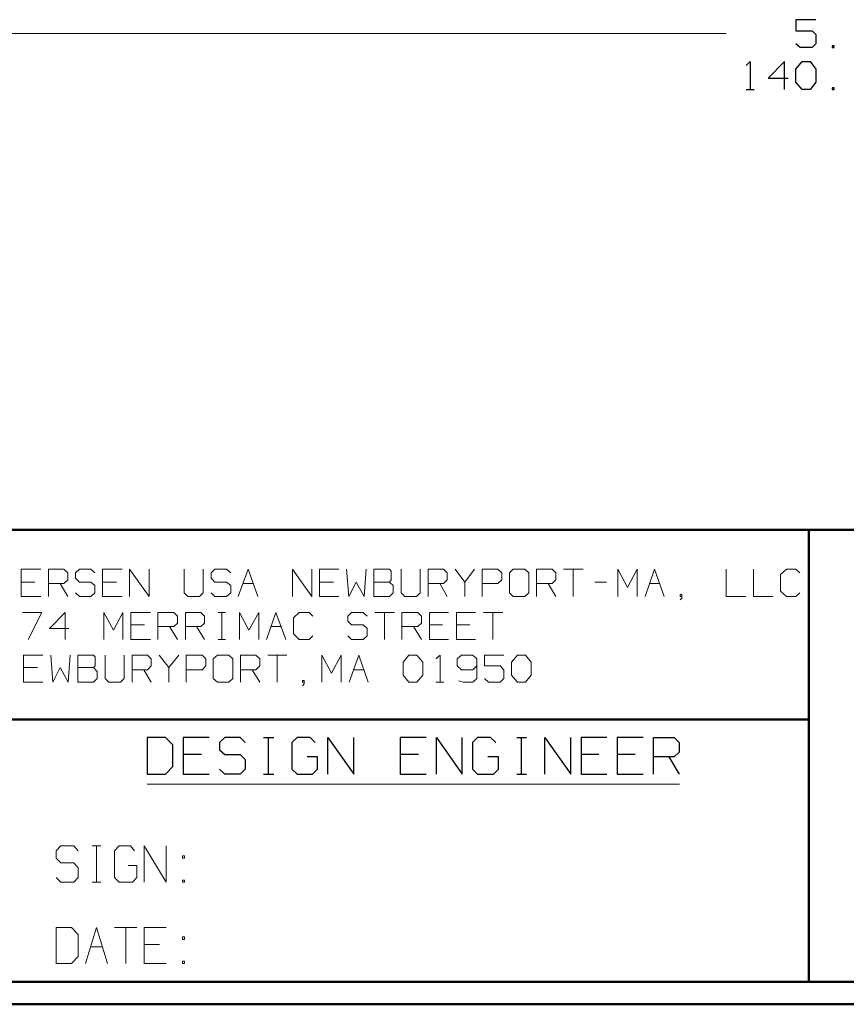
# Model space of a CAD drawing. Units: inches. Extents: x -3.54 to 3.52, y -2.62 to 2.87.
# Drawn here: x -2.17 to -0.79, y -2.62 to -0.98 of the extents above; entities that cross this region are included whole.
import ezdxf

# ---------------------------------------------------------------- set-up
doc = ezdxf.new("R2010")
doc.units = ezdxf.units.IN
doc.header["$MEASUREMENT"] = 0
doc.layers.add('Layer 1', color=7, linetype='Continuous')

msp = doc.modelspace()

# ---------------------------------------------------------------- linework, layer by layer
at = {"layer": 'Layer 1', "lineweight": 25}
for points in [[(-0.8444, -0.9764), (-0.8444, -0.9764), (-0.8778, -0.9764), (-0.8778, -0.9764)], [(-0.8778, -0.9764), (-0.8778, -0.9764), (-0.8778, -0.9951), (-0.8778, -0.9951)], [(-0.8778, -0.9951), (-0.8778, -0.9951), (-0.8507, -0.9951), (-0.8507, -0.9951)], [(-0.8507, -0.9951), (-0.8507, -0.9951), (-0.8444, -1.0014), (-0.8444, -1.0014)], [(-0.8444, -1.0014), (-0.8444, -1.0014), (-0.8444, -1.0167), (-0.8444, -1.0167)], [(-0.8708, -1.0229), (-0.8708, -1.0229), (-0.8778, -1.0167), (-0.8778, -1.0167)], [(-0.8444, -1.0167), (-0.8444, -1.0167), (-0.8507, -1.0229), (-0.8507, -1.0229)], [(-0.8507, -1.0229), (-0.8507, -1.0229), (-0.8708, -1.0229), (-0.8708, -1.0229)], [(-0.8139, -1.0201), (-0.8139, -1.0201), (-0.8174, -1.0201), (-0.8174, -1.0201)], [(-0.8174, -1.0201), (-0.8174, -1.0201), (-0.8174, -1.0229), (-0.8174, -1.0229)], [(-0.8174, -1.0229), (-0.8174, -1.0229), (-0.8139, -1.0229), (-0.8139, -1.0229)], [(-0.8139, -1.0229), (-0.8139, -1.0229), (-0.8139, -1.0201), (-0.8139, -1.0201)], [(-0.9611, -1.0528), (-0.9611, -1.0528), (-0.9542, -1.0465), (-0.9542, -1.0465)], [(-0.9542, -1.0465), (-0.9542, -1.0465), (-0.9542, -1.0931), (-0.9542, -1.0931)], [(-0.8972, -1.0465), (-0.8972, -1.0465), (-0.9243, -1.0743), (-0.9243, -1.0743)], [(-0.8972, -1.0931), (-0.8972, -1.0931), (-0.8972, -1.0465), (-0.8972, -1.0465)], [(-0.8778, -1.059), (-0.8778, -1.059), (-0.8674, -1.0465), (-0.8674, -1.0465)], [(-0.8674, -1.0465), (-0.8674, -1.0465), (-0.8542, -1.0465), (-0.8542, -1.0465)], [(-0.8542, -1.0465), (-0.8542, -1.0465), (-0.8444, -1.059), (-0.8444, -1.059)], [(-0.8778, -1.0806), (-0.8778, -1.0806), (-0.8778, -1.059), (-0.8778, -1.059)], [(-0.8444, -1.059), (-0.8444, -1.059), (-0.8444, -1.0806), (-0.8444, -1.0806)], [(-0.9243, -1.0743), (-0.9243, -1.0743), (-0.891, -1.0743), (-0.891, -1.0743)], [(-0.8674, -1.0931), (-0.8674, -1.0931), (-0.8778, -1.0806), (-0.8778, -1.0806)], [(-0.8444, -1.0806), (-0.8444, -1.0806), (-0.8542, -1.0931), (-0.8542, -1.0931)], [(-0.9611, -1.0931), (-0.9611, -1.0931), (-0.9479, -1.0931), (-0.9479, -1.0931)], [(-0.8542, -1.0931), (-0.8542, -1.0931), (-0.8674, -1.0931), (-0.8674, -1.0931)], [(-0.8139, -1.0903), (-0.8139, -1.0903), (-0.8174, -1.0903), (-0.8174, -1.0903)], [(-0.8174, -1.0903), (-0.8174, -1.0903), (-0.8174, -1.0931), (-0.8174, -1.0931)], [(-0.8174, -1.0931), (-0.8174, -1.0931), (-0.8139, -1.0931), (-0.8139, -1.0931)], [(-0.8139, -1.0931), (-0.8139, -1.0931), (-0.8139, -1.0903), (-0.8139, -1.0903)], [(-1.9312, -2.1757), (-1.9312, -2.1757), (-1.9618, -2.1757), (-1.9618, -2.1757)], [(-1.9618, -2.1757), (-1.9618, -2.1757), (-1.9618, -2.2368), (-1.9618, -2.2368)], [(-1.9187, -2.1882), (-1.9187, -2.1882), (-1.9312, -2.1757), (-1.9312, -2.1757)], [(-1.8583, -2.1757), (-1.8583, -2.1757), (-1.9014, -2.1757), (-1.9014, -2.1757)], [(-1.9014, -2.1757), (-1.9014, -2.1757), (-1.9014, -2.2368), (-1.9014, -2.2368)], [(-1.8319, -2.1757), (-1.8319, -2.1757), (-1.841, -2.184), (-1.841, -2.184)], [(-1.841, -2.184), (-1.841, -2.184), (-1.841, -2.1965), (-1.841, -2.1965)], [(-1.8062, -2.1757), (-1.8062, -2.1757), (-1.8319, -2.1757), (-1.8319, -2.1757)], [(-1.7979, -2.184), (-1.7979, -2.184), (-1.8062, -2.1757), (-1.8062, -2.1757)], [(-1.7674, -2.1757), (-1.7674, -2.1757), (-1.75, -2.1757), (-1.75, -2.1757)], [(-1.759, -2.2368), (-1.759, -2.2368), (-1.759, -2.1757), (-1.759, -2.1757)], [(-1.7111, -2.1757), (-1.7111, -2.1757), (-1.7201, -2.184), (-1.7201, -2.184)], [(-1.7201, -2.184), (-1.7201, -2.184), (-1.7201, -2.2285), (-1.7201, -2.2285)], [(-1.6896, -2.1757), (-1.6896, -2.1757), (-1.7111, -2.1757), (-1.7111, -2.1757)], [(-1.6812, -2.184), (-1.6812, -2.184), (-1.6896, -2.1757), (-1.6896, -2.1757)], [(-1.6597, -2.2368), (-1.6597, -2.2368), (-1.6597, -2.1757), (-1.6597, -2.1757)], [(-1.6597, -2.1757), (-1.6597, -2.1757), (-1.6167, -2.2368), (-1.6167, -2.2368)], [(-1.6167, -2.2368), (-1.6167, -2.2368), (-1.6167, -2.1757), (-1.6167, -2.1757)], [(-1.4958, -2.1757), (-1.4958, -2.1757), (-1.5389, -2.1757), (-1.5389, -2.1757)], [(-1.5389, -2.1757), (-1.5389, -2.1757), (-1.5389, -2.2368), (-1.5389, -2.2368)], [(-1.4785, -2.2368), (-1.4785, -2.2368), (-1.4785, -2.1757), (-1.4785, -2.1757)], [(-1.4785, -2.1757), (-1.4785, -2.1757), (-1.4354, -2.2368), (-1.4354, -2.2368)], [(-1.4354, -2.2368), (-1.4354, -2.2368), (-1.4354, -2.1757), (-1.4354, -2.1757)], [(-1.4097, -2.1757), (-1.4097, -2.1757), (-1.4181, -2.184), (-1.4181, -2.184)], [(-1.4181, -2.184), (-1.4181, -2.184), (-1.4181, -2.2285), (-1.4181, -2.2285)], [(-1.3882, -2.1757), (-1.3882, -2.1757), (-1.4097, -2.1757), (-1.4097, -2.1757)], [(-1.3792, -2.184), (-1.3792, -2.184), (-1.3882, -2.1757), (-1.3882, -2.1757)], [(-1.3444, -2.1757), (-1.3444, -2.1757), (-1.3278, -2.1757), (-1.3278, -2.1757)], [(-1.3361, -2.2368), (-1.3361, -2.2368), (-1.3361, -2.1757), (-1.3361, -2.1757)], [(-1.2972, -2.2368), (-1.2972, -2.2368), (-1.2972, -2.1757), (-1.2972, -2.1757)], [(-1.2972, -2.1757), (-1.2972, -2.1757), (-1.2542, -2.2368), (-1.2542, -2.2368)], [(-1.2542, -2.2368), (-1.2542, -2.2368), (-1.2542, -2.1757), (-1.2542, -2.1757)], [(-1.1937, -2.1757), (-1.1937, -2.1757), (-1.2368, -2.1757), (-1.2368, -2.1757)], [(-1.2368, -2.1757), (-1.2368, -2.1757), (-1.2368, -2.2368), (-1.2368, -2.2368)], [(-1.1333, -2.1757), (-1.1333, -2.1757), (-1.1764, -2.1757), (-1.1764, -2.1757)], [(-1.1764, -2.1757), (-1.1764, -2.1757), (-1.1764, -2.2368), (-1.1764, -2.2368)], [(-1.116, -2.2368), (-1.116, -2.2368), (-1.116, -2.1757), (-1.116, -2.1757)], [(-1.116, -2.1757), (-1.116, -2.1757), (-1.0812, -2.1757), (-1.0812, -2.1757)], [(-1.0812, -2.1757), (-1.0812, -2.1757), (-1.0729, -2.184), (-1.0729, -2.184)], [(-1.0729, -2.184), (-1.0729, -2.184), (-1.0729, -2.2), (-1.0729, -2.2)], [(-1.9187, -2.2243), (-1.9187, -2.2243), (-1.9187, -2.1882), (-1.9187, -2.1882)], [(-1.8708, -2.2042), (-1.8708, -2.2042), (-1.9014, -2.2042), (-1.9014, -2.2042)], [(-1.841, -2.1965), (-1.841, -2.1965), (-1.8319, -2.2042), (-1.8319, -2.2042)], [(-1.8319, -2.2042), (-1.8319, -2.2042), (-1.8062, -2.2042), (-1.8062, -2.2042)], [(-1.8062, -2.2042), (-1.8062, -2.2042), (-1.7979, -2.2125), (-1.7979, -2.2125)], [(-1.5083, -2.2042), (-1.5083, -2.2042), (-1.5389, -2.2042), (-1.5389, -2.2042)], [(-1.2069, -2.2042), (-1.2069, -2.2042), (-1.2368, -2.2042), (-1.2368, -2.2042)], [(-1.1465, -2.2042), (-1.1465, -2.2042), (-1.1764, -2.2042), (-1.1764, -2.2042)], [(-1.0729, -2.2), (-1.0729, -2.2), (-1.0812, -2.2083), (-1.0812, -2.2083)], [(-1.7979, -2.2125), (-1.7979, -2.2125), (-1.7979, -2.2285), (-1.7979, -2.2285)], [(-1.6771, -2.2083), (-1.6771, -2.2083), (-1.6944, -2.2083), (-1.6944, -2.2083)], [(-1.6771, -2.2285), (-1.6771, -2.2285), (-1.6771, -2.2083), (-1.6771, -2.2083)], [(-1.375, -2.2083), (-1.375, -2.2083), (-1.3924, -2.2083), (-1.3924, -2.2083)], [(-1.375, -2.2285), (-1.375, -2.2285), (-1.375, -2.2083), (-1.375, -2.2083)], [(-1.0812, -2.2083), (-1.0812, -2.2083), (-1.116, -2.2083), (-1.116, -2.2083)], [(-1.0903, -2.2083), (-1.0903, -2.2083), (-1.0729, -2.2368), (-1.0729, -2.2368)], [(-1.9618, -2.2368), (-1.9618, -2.2368), (-1.9312, -2.2368), (-1.9312, -2.2368)], [(-1.9312, -2.2368), (-1.9312, -2.2368), (-1.9187, -2.2243), (-1.9187, -2.2243)], [(-1.9014, -2.2368), (-1.9014, -2.2368), (-1.8583, -2.2368), (-1.8583, -2.2368)], [(-1.8319, -2.2368), (-1.8319, -2.2368), (-1.841, -2.2285), (-1.841, -2.2285)], [(-1.8062, -2.2368), (-1.8062, -2.2368), (-1.8319, -2.2368), (-1.8319, -2.2368)], [(-1.7979, -2.2285), (-1.7979, -2.2285), (-1.8062, -2.2368), (-1.8062, -2.2368)], [(-1.7674, -2.2368), (-1.7674, -2.2368), (-1.75, -2.2368), (-1.75, -2.2368)], [(-1.7201, -2.2285), (-1.7201, -2.2285), (-1.7111, -2.2368), (-1.7111, -2.2368)], [(-1.7111, -2.2368), (-1.7111, -2.2368), (-1.6854, -2.2368), (-1.6854, -2.2368)], [(-1.6854, -2.2368), (-1.6854, -2.2368), (-1.6771, -2.2285), (-1.6771, -2.2285)], [(-1.5389, -2.2368), (-1.5389, -2.2368), (-1.4958, -2.2368), (-1.4958, -2.2368)], [(-1.4181, -2.2285), (-1.4181, -2.2285), (-1.4097, -2.2368), (-1.4097, -2.2368)], [(-1.4097, -2.2368), (-1.4097, -2.2368), (-1.3833, -2.2368), (-1.3833, -2.2368)], [(-1.3833, -2.2368), (-1.3833, -2.2368), (-1.375, -2.2285), (-1.375, -2.2285)], [(-1.3444, -2.2368), (-1.3444, -2.2368), (-1.3278, -2.2368), (-1.3278, -2.2368)], [(-1.2368, -2.2368), (-1.2368, -2.2368), (-1.1937, -2.2368), (-1.1937, -2.2368)], [(-1.1764, -2.2368), (-1.1764, -2.2368), (-1.1333, -2.2368), (-1.1333, -2.2368)]]:
    msp.add_open_spline(points, degree=3, dxfattribs=at)
at = {"layer": 'Layer 1', "lineweight": 13}
for points in [[(-2.9319, -0.9993), (-2.9319, -0.9993), (-0.9944, -0.9993), (-0.9944, -0.9993)], [(-2.1396, -1.8944), (-2.1396, -1.8944), (-2.1722, -1.8944), (-2.1722, -1.8944)], [(-2.1722, -1.8944), (-2.1722, -1.8944), (-2.1722, -1.9403), (-2.1722, -1.9403)], [(-2.1264, -1.9403), (-2.1264, -1.9403), (-2.1264, -1.8944), (-2.1264, -1.8944)], [(-2.1264, -1.8944), (-2.1264, -1.8944), (-2.1007, -1.8944), (-2.1007, -1.8944)], [(-2.1007, -1.8944), (-2.1007, -1.8944), (-2.0944, -1.9007), (-2.0944, -1.9007)], [(-2.0944, -1.9007), (-2.0944, -1.9007), (-2.0944, -1.9125), (-2.0944, -1.9125)], [(-2.075, -1.8944), (-2.075, -1.8944), (-2.0812, -1.9007), (-2.0812, -1.9007)], [(-2.0812, -1.9007), (-2.0812, -1.9007), (-2.0812, -1.9097), (-2.0812, -1.9097)], [(-2.0556, -1.8944), (-2.0556, -1.8944), (-2.075, -1.8944), (-2.075, -1.8944)], [(-2.0493, -1.9007), (-2.0493, -1.9007), (-2.0556, -1.8944), (-2.0556, -1.8944)], [(-2.0035, -1.8944), (-2.0035, -1.8944), (-2.0361, -1.8944), (-2.0361, -1.8944)], [(-2.0361, -1.8944), (-2.0361, -1.8944), (-2.0361, -1.9403), (-2.0361, -1.9403)], [(-1.991, -1.9403), (-1.991, -1.9403), (-1.991, -1.8944), (-1.991, -1.8944)], [(-1.991, -1.8944), (-1.991, -1.8944), (-1.9583, -1.9403), (-1.9583, -1.9403)], [(-1.9583, -1.9403), (-1.9583, -1.9403), (-1.9583, -1.8944), (-1.9583, -1.8944)], [(-1.9, -1.8944), (-1.9, -1.8944), (-1.9, -1.934), (-1.9, -1.934)], [(-1.8681, -1.934), (-1.8681, -1.934), (-1.8681, -1.8944), (-1.8681, -1.8944)], [(-1.8486, -1.8944), (-1.8486, -1.8944), (-1.8549, -1.9007), (-1.8549, -1.9007)], [(-1.8549, -1.9007), (-1.8549, -1.9007), (-1.8549, -1.9097), (-1.8549, -1.9097)], [(-1.8292, -1.8944), (-1.8292, -1.8944), (-1.8486, -1.8944), (-1.8486, -1.8944)], [(-1.8222, -1.9007), (-1.8222, -1.9007), (-1.8292, -1.8944), (-1.8292, -1.8944)], [(-1.8097, -1.9403), (-1.8097, -1.9403), (-1.7931, -1.8944), (-1.7931, -1.8944)], [(-1.7931, -1.8944), (-1.7931, -1.8944), (-1.7771, -1.9403), (-1.7771, -1.9403)], [(-1.7187, -1.9403), (-1.7187, -1.9403), (-1.7187, -1.8944), (-1.7187, -1.8944)], [(-1.7187, -1.8944), (-1.7187, -1.8944), (-1.6868, -1.9403), (-1.6868, -1.9403)], [(-1.6868, -1.9403), (-1.6868, -1.9403), (-1.6868, -1.8944), (-1.6868, -1.8944)], [(-1.6417, -1.8944), (-1.6417, -1.8944), (-1.6736, -1.8944), (-1.6736, -1.8944)], [(-1.6736, -1.8944), (-1.6736, -1.8944), (-1.6736, -1.9403), (-1.6736, -1.9403)], [(-1.6285, -1.8944), (-1.6285, -1.8944), (-1.625, -1.9403), (-1.625, -1.9403)], [(-1.5993, -1.9403), (-1.5993, -1.9403), (-1.5958, -1.8944), (-1.5958, -1.8944)], [(-1.5569, -1.8944), (-1.5569, -1.8944), (-1.5833, -1.8944), (-1.5833, -1.8944)], [(-1.5833, -1.8944), (-1.5833, -1.8944), (-1.5833, -1.9403), (-1.5833, -1.9403)], [(-1.5542, -1.8979), (-1.5542, -1.8979), (-1.5569, -1.8944), (-1.5569, -1.8944)], [(-1.5542, -1.9125), (-1.5542, -1.9125), (-1.5542, -1.8979), (-1.5542, -1.8979)], [(-1.5375, -1.8944), (-1.5375, -1.8944), (-1.5375, -1.934), (-1.5375, -1.934)], [(-1.5056, -1.934), (-1.5056, -1.934), (-1.5056, -1.8944), (-1.5056, -1.8944)], [(-1.4924, -1.9403), (-1.4924, -1.9403), (-1.4924, -1.8944), (-1.4924, -1.8944)], [(-1.4924, -1.8944), (-1.4924, -1.8944), (-1.4667, -1.8944), (-1.4667, -1.8944)], [(-1.4667, -1.8944), (-1.4667, -1.8944), (-1.4604, -1.9007), (-1.4604, -1.9007)], [(-1.4604, -1.9007), (-1.4604, -1.9007), (-1.4604, -1.9125), (-1.4604, -1.9125)], [(-1.4472, -1.8944), (-1.4472, -1.8944), (-1.4312, -1.916), (-1.4312, -1.916)], [(-1.4312, -1.916), (-1.4312, -1.916), (-1.4146, -1.8944), (-1.4146, -1.8944)], [(-1.4021, -1.9403), (-1.4021, -1.9403), (-1.4021, -1.8944), (-1.4021, -1.8944)], [(-1.4021, -1.8944), (-1.4021, -1.8944), (-1.3757, -1.8944), (-1.3757, -1.8944)], [(-1.3757, -1.8944), (-1.3757, -1.8944), (-1.3694, -1.9007), (-1.3694, -1.9007)], [(-1.3694, -1.9007), (-1.3694, -1.9007), (-1.3694, -1.9125), (-1.3694, -1.9125)], [(-1.35, -1.8944), (-1.35, -1.8944), (-1.3562, -1.9007), (-1.3562, -1.9007)], [(-1.3562, -1.9007), (-1.3562, -1.9007), (-1.3562, -1.934), (-1.3562, -1.934)], [(-1.3306, -1.8944), (-1.3306, -1.8944), (-1.35, -1.8944), (-1.35, -1.8944)], [(-1.3243, -1.9007), (-1.3243, -1.9007), (-1.3306, -1.8944), (-1.3306, -1.8944)], [(-1.3243, -1.934), (-1.3243, -1.934), (-1.3243, -1.9007), (-1.3243, -1.9007)], [(-1.3111, -1.9403), (-1.3111, -1.9403), (-1.3111, -1.8944), (-1.3111, -1.8944)], [(-1.3111, -1.8944), (-1.3111, -1.8944), (-1.2854, -1.8944), (-1.2854, -1.8944)], [(-1.2854, -1.8944), (-1.2854, -1.8944), (-1.2792, -1.9007), (-1.2792, -1.9007)], [(-1.2792, -1.9007), (-1.2792, -1.9007), (-1.2792, -1.9125), (-1.2792, -1.9125)], [(-1.266, -1.8944), (-1.266, -1.8944), (-1.2333, -1.8944), (-1.2333, -1.8944)], [(-1.25, -1.8944), (-1.25, -1.8944), (-1.25, -1.9403), (-1.25, -1.9403)], [(-1.1757, -1.9403), (-1.1757, -1.9403), (-1.1757, -1.8944), (-1.1757, -1.8944)], [(-1.1757, -1.8944), (-1.1757, -1.8944), (-1.159, -1.925), (-1.159, -1.925)], [(-1.159, -1.925), (-1.159, -1.925), (-1.1431, -1.8944), (-1.1431, -1.8944)], [(-1.1431, -1.8944), (-1.1431, -1.8944), (-1.1431, -1.9403), (-1.1431, -1.9403)], [(-1.1299, -1.9403), (-1.1299, -1.9403), (-1.1139, -1.8944), (-1.1139, -1.8944)], [(-1.1139, -1.8944), (-1.1139, -1.8944), (-1.0979, -1.9403), (-1.0979, -1.9403)], [(-0.9944, -1.8944), (-0.9944, -1.8944), (-0.9944, -1.9403), (-0.9944, -1.9403)], [(-0.9486, -1.8944), (-0.9486, -1.8944), (-0.9486, -1.9403), (-0.9486, -1.9403)], [(-0.8937, -1.8944), (-0.8937, -1.8944), (-0.9035, -1.9035), (-0.9035, -1.9035)], [(-0.9035, -1.9035), (-0.9035, -1.9035), (-0.9035, -1.9312), (-0.9035, -1.9312)], [(-0.8778, -1.8944), (-0.8778, -1.8944), (-0.8937, -1.8944), (-0.8937, -1.8944)], [(-0.8715, -1.9007), (-0.8715, -1.9007), (-0.8778, -1.8944), (-0.8778, -1.8944)], [(-2.1493, -1.916), (-2.1493, -1.916), (-2.1722, -1.916), (-2.1722, -1.916)], [(-2.1007, -1.9187), (-2.1007, -1.9187), (-2.1264, -1.9187), (-2.1264, -1.9187)], [(-2.1069, -1.9187), (-2.1069, -1.9187), (-2.0944, -1.9403), (-2.0944, -1.9403)], [(-2.0944, -1.9125), (-2.0944, -1.9125), (-2.1007, -1.9187), (-2.1007, -1.9187)], [(-2.0812, -1.9097), (-2.0812, -1.9097), (-2.075, -1.916), (-2.075, -1.916)], [(-2.075, -1.916), (-2.075, -1.916), (-2.0556, -1.916), (-2.0556, -1.916)], [(-2.0556, -1.916), (-2.0556, -1.916), (-2.0493, -1.9215), (-2.0493, -1.9215)], [(-2.0493, -1.9215), (-2.0493, -1.9215), (-2.0493, -1.934), (-2.0493, -1.934)], [(-2.0132, -1.916), (-2.0132, -1.916), (-2.0361, -1.916), (-2.0361, -1.916)], [(-1.8549, -1.9097), (-1.8549, -1.9097), (-1.8486, -1.916), (-1.8486, -1.916)], [(-1.8486, -1.916), (-1.8486, -1.916), (-1.8292, -1.916), (-1.8292, -1.916)], [(-1.8292, -1.916), (-1.8292, -1.916), (-1.8222, -1.9215), (-1.8222, -1.9215)], [(-1.8222, -1.9215), (-1.8222, -1.9215), (-1.8222, -1.934), (-1.8222, -1.934)], [(-1.8021, -1.9187), (-1.8021, -1.9187), (-1.7847, -1.9187), (-1.7847, -1.9187)], [(-1.6507, -1.916), (-1.6507, -1.916), (-1.6736, -1.916), (-1.6736, -1.916)], [(-1.625, -1.9403), (-1.625, -1.9403), (-1.6125, -1.916), (-1.6125, -1.916)], [(-1.6125, -1.916), (-1.6125, -1.916), (-1.5993, -1.9403), (-1.5993, -1.9403)], [(-1.5833, -1.916), (-1.5833, -1.916), (-1.5569, -1.916), (-1.5569, -1.916)], [(-1.5569, -1.916), (-1.5569, -1.916), (-1.5542, -1.9125), (-1.5542, -1.9125)], [(-1.5507, -1.9215), (-1.5507, -1.9215), (-1.5569, -1.916), (-1.5569, -1.916)], [(-1.5507, -1.934), (-1.5507, -1.934), (-1.5507, -1.9215), (-1.5507, -1.9215)], [(-1.4667, -1.9187), (-1.4667, -1.9187), (-1.4924, -1.9187), (-1.4924, -1.9187)], [(-1.4729, -1.9187), (-1.4729, -1.9187), (-1.4604, -1.9403), (-1.4604, -1.9403)], [(-1.4604, -1.9125), (-1.4604, -1.9125), (-1.4667, -1.9187), (-1.4667, -1.9187)], [(-1.4312, -1.916), (-1.4312, -1.916), (-1.4312, -1.9403), (-1.4312, -1.9403)], [(-1.3757, -1.9187), (-1.3757, -1.9187), (-1.4021, -1.9187), (-1.4021, -1.9187)], [(-1.3694, -1.9125), (-1.3694, -1.9125), (-1.3757, -1.9187), (-1.3757, -1.9187)], [(-1.2854, -1.9187), (-1.2854, -1.9187), (-1.3111, -1.9187), (-1.3111, -1.9187)], [(-1.2917, -1.9187), (-1.2917, -1.9187), (-1.2792, -1.9403), (-1.2792, -1.9403)], [(-1.2792, -1.9125), (-1.2792, -1.9125), (-1.2854, -1.9187), (-1.2854, -1.9187)], [(-1.2139, -1.916), (-1.2139, -1.916), (-1.1944, -1.916), (-1.1944, -1.916)], [(-1.1222, -1.9187), (-1.1222, -1.9187), (-1.1056, -1.9187), (-1.1056, -1.9187)], [(-2.1722, -1.9403), (-2.1722, -1.9403), (-2.1396, -1.9403), (-2.1396, -1.9403)], [(-2.075, -1.9403), (-2.075, -1.9403), (-2.0812, -1.934), (-2.0812, -1.934)], [(-2.0556, -1.9403), (-2.0556, -1.9403), (-2.075, -1.9403), (-2.075, -1.9403)], [(-2.0493, -1.934), (-2.0493, -1.934), (-2.0556, -1.9403), (-2.0556, -1.9403)], [(-2.0361, -1.9403), (-2.0361, -1.9403), (-2.0035, -1.9403), (-2.0035, -1.9403)], [(-1.9, -1.934), (-1.9, -1.934), (-1.8937, -1.9403), (-1.8937, -1.9403)], [(-1.8937, -1.9403), (-1.8937, -1.9403), (-1.8743, -1.9403), (-1.8743, -1.9403)], [(-1.8743, -1.9403), (-1.8743, -1.9403), (-1.8681, -1.934), (-1.8681, -1.934)], [(-1.8486, -1.9403), (-1.8486, -1.9403), (-1.8549, -1.934), (-1.8549, -1.934)], [(-1.8292, -1.9403), (-1.8292, -1.9403), (-1.8486, -1.9403), (-1.8486, -1.9403)], [(-1.8222, -1.934), (-1.8222, -1.934), (-1.8292, -1.9403), (-1.8292, -1.9403)], [(-1.6736, -1.9403), (-1.6736, -1.9403), (-1.6417, -1.9403), (-1.6417, -1.9403)], [(-1.5833, -1.9403), (-1.5833, -1.9403), (-1.5569, -1.9403), (-1.5569, -1.9403)], [(-1.5569, -1.9403), (-1.5569, -1.9403), (-1.5507, -1.934), (-1.5507, -1.934)], [(-1.5375, -1.934), (-1.5375, -1.934), (-1.5312, -1.9403), (-1.5312, -1.9403)], [(-1.5312, -1.9403), (-1.5312, -1.9403), (-1.5118, -1.9403), (-1.5118, -1.9403)], [(-1.5118, -1.9403), (-1.5118, -1.9403), (-1.5056, -1.934), (-1.5056, -1.934)], [(-1.3562, -1.934), (-1.3562, -1.934), (-1.35, -1.9403), (-1.35, -1.9403)], [(-1.35, -1.9403), (-1.35, -1.9403), (-1.3306, -1.9403), (-1.3306, -1.9403)], [(-1.3306, -1.9403), (-1.3306, -1.9403), (-1.3243, -1.934), (-1.3243, -1.934)], [(-1.0687, -1.9368), (-1.0687, -1.9368), (-1.0715, -1.9368), (-1.0715, -1.9368)], [(-1.0715, -1.9368), (-1.0715, -1.9368), (-1.0715, -1.9403), (-1.0715, -1.9403)], [(-1.0715, -1.9403), (-1.0715, -1.9403), (-1.0687, -1.9403), (-1.0687, -1.9403)], [(-1.0687, -1.9431), (-1.0687, -1.9431), (-1.0687, -1.9368), (-1.0687, -1.9368)], [(-0.9944, -1.9403), (-0.9944, -1.9403), (-0.9618, -1.9403), (-0.9618, -1.9403)], [(-0.9486, -1.9403), (-0.9486, -1.9403), (-0.9167, -1.9403), (-0.9167, -1.9403)], [(-0.9035, -1.9312), (-0.9035, -1.9312), (-0.8937, -1.9403), (-0.8937, -1.9403)], [(-0.8937, -1.9403), (-0.8937, -1.9403), (-0.8778, -1.9403), (-0.8778, -1.9403)], [(-0.8778, -1.9403), (-0.8778, -1.9403), (-0.8715, -1.934), (-0.8715, -1.934)], [(-1.0715, -1.9458), (-1.0715, -1.9458), (-1.0687, -1.9431), (-1.0687, -1.9431)], [(-2.1701, -1.9667), (-2.1701, -1.9667), (-2.1375, -1.9667), (-2.1375, -1.9667)], [(-2.1375, -1.9667), (-2.1375, -1.9667), (-2.1604, -2.0118), (-2.1604, -2.0118)], [(-2.0986, -1.9667), (-2.0986, -1.9667), (-2.125, -1.9937), (-2.125, -1.9937)], [(-2.0986, -2.0118), (-2.0986, -2.0118), (-2.0986, -1.9667), (-2.0986, -1.9667)], [(-2.034, -2.0118), (-2.034, -2.0118), (-2.034, -1.9667), (-2.034, -1.9667)], [(-2.034, -1.9667), (-2.034, -1.9667), (-2.0181, -1.9965), (-2.0181, -1.9965)], [(-2.0181, -1.9965), (-2.0181, -1.9965), (-2.0021, -1.9667), (-2.0021, -1.9667)], [(-2.0021, -1.9667), (-2.0021, -1.9667), (-2.0021, -2.0118), (-2.0021, -2.0118)], [(-1.9562, -1.9667), (-1.9562, -1.9667), (-1.9889, -1.9667), (-1.9889, -1.9667)], [(-1.9889, -1.9667), (-1.9889, -1.9667), (-1.9889, -2.0118), (-1.9889, -2.0118)], [(-1.9437, -2.0118), (-1.9437, -2.0118), (-1.9437, -1.9667), (-1.9437, -1.9667)], [(-1.9437, -1.9667), (-1.9437, -1.9667), (-1.9174, -1.9667), (-1.9174, -1.9667)], [(-1.9174, -1.9667), (-1.9174, -1.9667), (-1.9111, -1.9729), (-1.9111, -1.9729)], [(-1.9111, -1.9729), (-1.9111, -1.9729), (-1.9111, -1.9847), (-1.9111, -1.9847)], [(-1.8979, -2.0118), (-1.8979, -2.0118), (-1.8979, -1.9667), (-1.8979, -1.9667)], [(-1.8979, -1.9667), (-1.8979, -1.9667), (-1.8722, -1.9667), (-1.8722, -1.9667)], [(-1.8722, -1.9667), (-1.8722, -1.9667), (-1.866, -1.9729), (-1.866, -1.9729)], [(-1.866, -1.9729), (-1.866, -1.9729), (-1.866, -1.9847), (-1.866, -1.9847)], [(-1.8431, -1.9667), (-1.8431, -1.9667), (-1.8306, -1.9667), (-1.8306, -1.9667)], [(-1.8368, -2.0118), (-1.8368, -2.0118), (-1.8368, -1.9667), (-1.8368, -1.9667)], [(-1.8076, -2.0118), (-1.8076, -2.0118), (-1.8076, -1.9667), (-1.8076, -1.9667)], [(-1.8076, -1.9667), (-1.8076, -1.9667), (-1.7917, -1.9965), (-1.7917, -1.9965)], [(-1.7917, -1.9965), (-1.7917, -1.9965), (-1.775, -1.9667), (-1.775, -1.9667)], [(-1.775, -1.9667), (-1.775, -1.9667), (-1.775, -2.0118), (-1.775, -2.0118)], [(-1.7625, -2.0118), (-1.7625, -2.0118), (-1.7465, -1.9667), (-1.7465, -1.9667)], [(-1.7465, -1.9667), (-1.7465, -1.9667), (-1.7299, -2.0118), (-1.7299, -2.0118)], [(-1.7076, -1.9667), (-1.7076, -1.9667), (-1.7174, -1.9757), (-1.7174, -1.9757)], [(-1.691, -1.9667), (-1.691, -1.9667), (-1.7076, -1.9667), (-1.7076, -1.9667)], [(-1.6847, -1.9729), (-1.6847, -1.9729), (-1.691, -1.9667), (-1.691, -1.9667)], [(-1.6201, -1.9667), (-1.6201, -1.9667), (-1.6264, -1.9729), (-1.6264, -1.9729)], [(-1.6264, -1.9729), (-1.6264, -1.9729), (-1.6264, -1.9812), (-1.6264, -1.9812)], [(-1.6007, -1.9667), (-1.6007, -1.9667), (-1.6201, -1.9667), (-1.6201, -1.9667)], [(-1.5944, -1.9729), (-1.5944, -1.9729), (-1.6007, -1.9667), (-1.6007, -1.9667)], [(-1.5812, -1.9667), (-1.5812, -1.9667), (-1.5486, -1.9667), (-1.5486, -1.9667)], [(-1.5653, -1.9667), (-1.5653, -1.9667), (-1.5653, -2.0118), (-1.5653, -2.0118)], [(-1.5361, -2.0118), (-1.5361, -2.0118), (-1.5361, -1.9667), (-1.5361, -1.9667)], [(-1.5361, -1.9667), (-1.5361, -1.9667), (-1.5097, -1.9667), (-1.5097, -1.9667)], [(-1.5097, -1.9667), (-1.5097, -1.9667), (-1.5035, -1.9729), (-1.5035, -1.9729)], [(-1.5035, -1.9729), (-1.5035, -1.9729), (-1.5035, -1.9847), (-1.5035, -1.9847)], [(-1.4583, -1.9667), (-1.4583, -1.9667), (-1.4903, -1.9667), (-1.4903, -1.9667)], [(-1.4903, -1.9667), (-1.4903, -1.9667), (-1.4903, -2.0118), (-1.4903, -2.0118)], [(-1.4132, -1.9667), (-1.4132, -1.9667), (-1.4451, -1.9667), (-1.4451, -1.9667)], [(-1.4451, -1.9667), (-1.4451, -1.9667), (-1.4451, -2.0118), (-1.4451, -2.0118)], [(-1.4, -1.9667), (-1.4, -1.9667), (-1.3674, -1.9667), (-1.3674, -1.9667)], [(-1.384, -1.9667), (-1.384, -1.9667), (-1.384, -2.0118), (-1.384, -2.0118)], [(-1.966, -1.9875), (-1.966, -1.9875), (-1.9889, -1.9875), (-1.9889, -1.9875)], [(-1.9174, -1.9903), (-1.9174, -1.9903), (-1.9437, -1.9903), (-1.9437, -1.9903)], [(-1.9243, -1.9903), (-1.9243, -1.9903), (-1.9111, -2.0118), (-1.9111, -2.0118)], [(-1.9111, -1.9847), (-1.9111, -1.9847), (-1.9174, -1.9903), (-1.9174, -1.9903)], [(-1.8722, -1.9903), (-1.8722, -1.9903), (-1.8979, -1.9903), (-1.8979, -1.9903)], [(-1.8792, -1.9903), (-1.8792, -1.9903), (-1.866, -2.0118), (-1.866, -2.0118)], [(-1.866, -1.9847), (-1.866, -1.9847), (-1.8722, -1.9903), (-1.8722, -1.9903)], [(-1.7549, -1.9903), (-1.7549, -1.9903), (-1.7375, -1.9903), (-1.7375, -1.9903)], [(-1.7174, -1.9757), (-1.7174, -1.9757), (-1.7174, -2.0028), (-1.7174, -2.0028)], [(-1.6264, -1.9812), (-1.6264, -1.9812), (-1.6201, -1.9875), (-1.6201, -1.9875)], [(-1.6201, -1.9875), (-1.6201, -1.9875), (-1.6007, -1.9875), (-1.6007, -1.9875)], [(-1.6007, -1.9875), (-1.6007, -1.9875), (-1.5944, -1.9937), (-1.5944, -1.9937)], [(-1.5097, -1.9903), (-1.5097, -1.9903), (-1.5361, -1.9903), (-1.5361, -1.9903)], [(-1.5167, -1.9903), (-1.5167, -1.9903), (-1.5035, -2.0118), (-1.5035, -2.0118)], [(-1.5035, -1.9847), (-1.5035, -1.9847), (-1.5097, -1.9903), (-1.5097, -1.9903)], [(-1.4681, -1.9875), (-1.4681, -1.9875), (-1.4903, -1.9875), (-1.4903, -1.9875)], [(-1.4229, -1.9875), (-1.4229, -1.9875), (-1.4451, -1.9875), (-1.4451, -1.9875)], [(-2.125, -1.9937), (-2.125, -1.9937), (-2.0924, -1.9937), (-2.0924, -1.9937)], [(-1.7174, -2.0028), (-1.7174, -2.0028), (-1.7076, -2.0118), (-1.7076, -2.0118)], [(-1.691, -2.0118), (-1.691, -2.0118), (-1.6847, -2.0056), (-1.6847, -2.0056)], [(-1.6201, -2.0118), (-1.6201, -2.0118), (-1.6264, -2.0056), (-1.6264, -2.0056)], [(-1.5944, -2.0056), (-1.5944, -2.0056), (-1.6007, -2.0118), (-1.6007, -2.0118)], [(-1.5944, -1.9937), (-1.5944, -1.9937), (-1.5944, -2.0056), (-1.5944, -2.0056)], [(-1.9889, -2.0118), (-1.9889, -2.0118), (-1.9562, -2.0118), (-1.9562, -2.0118)], [(-1.8431, -2.0118), (-1.8431, -2.0118), (-1.8306, -2.0118), (-1.8306, -2.0118)], [(-1.7076, -2.0118), (-1.7076, -2.0118), (-1.691, -2.0118), (-1.691, -2.0118)], [(-1.6007, -2.0118), (-1.6007, -2.0118), (-1.6201, -2.0118), (-1.6201, -2.0118)], [(-1.4903, -2.0118), (-1.4903, -2.0118), (-1.4583, -2.0118), (-1.4583, -2.0118)], [(-1.4451, -2.0118), (-1.4451, -2.0118), (-1.4132, -2.0118), (-1.4132, -2.0118)], [(-2.1361, -2.0382), (-2.1361, -2.0382), (-2.1681, -2.0382), (-2.1681, -2.0382)], [(-2.1681, -2.0382), (-2.1681, -2.0382), (-2.1681, -2.0833), (-2.1681, -2.0833)], [(-2.1229, -2.0382), (-2.1229, -2.0382), (-2.1194, -2.0833), (-2.1194, -2.0833)], [(-2.0937, -2.0833), (-2.0937, -2.0833), (-2.0903, -2.0382), (-2.0903, -2.0382)], [(-2.0514, -2.0382), (-2.0514, -2.0382), (-2.0778, -2.0382), (-2.0778, -2.0382)], [(-2.0778, -2.0382), (-2.0778, -2.0382), (-2.0778, -2.0833), (-2.0778, -2.0833)], [(-2.0486, -2.041), (-2.0486, -2.041), (-2.0514, -2.0382), (-2.0514, -2.0382)], [(-2.0319, -2.0382), (-2.0319, -2.0382), (-2.0319, -2.0771), (-2.0319, -2.0771)], [(-2, -2.0771), (-2, -2.0771), (-2, -2.0382), (-2, -2.0382)], [(-1.9868, -2.0833), (-1.9868, -2.0833), (-1.9868, -2.0382), (-1.9868, -2.0382)], [(-1.9868, -2.0382), (-1.9868, -2.0382), (-1.9611, -2.0382), (-1.9611, -2.0382)], [(-1.9611, -2.0382), (-1.9611, -2.0382), (-1.9549, -2.0444), (-1.9549, -2.0444)], [(-1.9417, -2.0382), (-1.9417, -2.0382), (-1.9257, -2.059), (-1.9257, -2.059)], [(-1.9257, -2.059), (-1.9257, -2.059), (-1.909, -2.0382), (-1.909, -2.0382)], [(-1.8965, -2.0833), (-1.8965, -2.0833), (-1.8965, -2.0382), (-1.8965, -2.0382)], [(-1.8965, -2.0382), (-1.8965, -2.0382), (-1.8701, -2.0382), (-1.8701, -2.0382)], [(-1.8701, -2.0382), (-1.8701, -2.0382), (-1.8639, -2.0444), (-1.8639, -2.0444)], [(-1.8444, -2.0382), (-1.8444, -2.0382), (-1.8514, -2.0444), (-1.8514, -2.0444)], [(-1.825, -2.0382), (-1.825, -2.0382), (-1.8444, -2.0382), (-1.8444, -2.0382)], [(-1.8187, -2.0444), (-1.8187, -2.0444), (-1.825, -2.0382), (-1.825, -2.0382)], [(-1.8056, -2.0833), (-1.8056, -2.0833), (-1.8056, -2.0382), (-1.8056, -2.0382)], [(-1.8056, -2.0382), (-1.8056, -2.0382), (-1.7799, -2.0382), (-1.7799, -2.0382)], [(-1.7799, -2.0382), (-1.7799, -2.0382), (-1.7736, -2.0444), (-1.7736, -2.0444)], [(-1.7604, -2.0382), (-1.7604, -2.0382), (-1.7285, -2.0382), (-1.7285, -2.0382)], [(-1.7444, -2.0382), (-1.7444, -2.0382), (-1.7444, -2.0833), (-1.7444, -2.0833)], [(-1.6701, -2.0833), (-1.6701, -2.0833), (-1.6701, -2.0382), (-1.6701, -2.0382)], [(-1.6701, -2.0382), (-1.6701, -2.0382), (-1.6535, -2.0681), (-1.6535, -2.0681)], [(-1.6535, -2.0681), (-1.6535, -2.0681), (-1.6375, -2.0382), (-1.6375, -2.0382)], [(-1.6375, -2.0382), (-1.6375, -2.0382), (-1.6375, -2.0833), (-1.6375, -2.0833)], [(-1.6243, -2.0833), (-1.6243, -2.0833), (-1.6083, -2.0382), (-1.6083, -2.0382)], [(-1.6083, -2.0382), (-1.6083, -2.0382), (-1.5924, -2.0833), (-1.5924, -2.0833)], [(-1.534, -2.05), (-1.534, -2.05), (-1.5243, -2.0382), (-1.5243, -2.0382)], [(-1.5243, -2.0382), (-1.5243, -2.0382), (-1.5111, -2.0382), (-1.5111, -2.0382)], [(-1.5111, -2.0382), (-1.5111, -2.0382), (-1.5014, -2.05), (-1.5014, -2.05)], [(-1.4792, -2.0444), (-1.4792, -2.0444), (-1.4722, -2.0382), (-1.4722, -2.0382)], [(-1.4722, -2.0382), (-1.4722, -2.0382), (-1.4722, -2.0833), (-1.4722, -2.0833)], [(-1.4368, -2.0382), (-1.4368, -2.0382), (-1.4437, -2.0444), (-1.4437, -2.0444)], [(-1.4174, -2.0382), (-1.4174, -2.0382), (-1.4368, -2.0382), (-1.4368, -2.0382)], [(-1.4111, -2.0444), (-1.4111, -2.0444), (-1.4174, -2.0382), (-1.4174, -2.0382)], [(-1.366, -2.0382), (-1.366, -2.0382), (-1.3979, -2.0382), (-1.3979, -2.0382)], [(-1.3979, -2.0382), (-1.3979, -2.0382), (-1.3979, -2.0562), (-1.3979, -2.0562)], [(-1.3528, -2.05), (-1.3528, -2.05), (-1.3431, -2.0382), (-1.3431, -2.0382)], [(-1.3431, -2.0382), (-1.3431, -2.0382), (-1.3299, -2.0382), (-1.3299, -2.0382)], [(-1.3299, -2.0382), (-1.3299, -2.0382), (-1.3201, -2.05), (-1.3201, -2.05)], [(-2.0514, -2.059), (-2.0514, -2.059), (-2.0486, -2.0562), (-2.0486, -2.0562)], [(-2.0486, -2.0562), (-2.0486, -2.0562), (-2.0486, -2.041), (-2.0486, -2.041)], [(-1.9549, -2.0562), (-1.9549, -2.0562), (-1.9611, -2.0625), (-1.9611, -2.0625)], [(-1.9549, -2.0444), (-1.9549, -2.0444), (-1.9549, -2.0562), (-1.9549, -2.0562)], [(-1.8639, -2.0562), (-1.8639, -2.0562), (-1.8701, -2.0625), (-1.8701, -2.0625)], [(-1.8639, -2.0444), (-1.8639, -2.0444), (-1.8639, -2.0562), (-1.8639, -2.0562)], [(-1.8514, -2.0444), (-1.8514, -2.0444), (-1.8514, -2.0771), (-1.8514, -2.0771)], [(-1.8187, -2.0771), (-1.8187, -2.0771), (-1.8187, -2.0444), (-1.8187, -2.0444)], [(-1.7736, -2.0562), (-1.7736, -2.0562), (-1.7799, -2.0625), (-1.7799, -2.0625)], [(-1.7736, -2.0444), (-1.7736, -2.0444), (-1.7736, -2.0562), (-1.7736, -2.0562)], [(-1.534, -2.0715), (-1.534, -2.0715), (-1.534, -2.05), (-1.534, -2.05)], [(-1.5014, -2.05), (-1.5014, -2.05), (-1.5014, -2.0715), (-1.5014, -2.0715)], [(-1.4437, -2.0444), (-1.4437, -2.0444), (-1.4437, -2.0562), (-1.4437, -2.0562)], [(-1.4437, -2.0562), (-1.4437, -2.0562), (-1.4368, -2.0625), (-1.4368, -2.0625)], [(-1.4174, -2.0625), (-1.4174, -2.0625), (-1.4111, -2.0562), (-1.4111, -2.0562)], [(-1.4111, -2.0444), (-1.4111, -2.0444), (-1.4111, -2.0771), (-1.4111, -2.0771)], [(-1.3979, -2.0562), (-1.3979, -2.0562), (-1.3722, -2.0562), (-1.3722, -2.0562)], [(-1.3722, -2.0562), (-1.3722, -2.0562), (-1.366, -2.0625), (-1.366, -2.0625)], [(-1.3528, -2.0715), (-1.3528, -2.0715), (-1.3528, -2.05), (-1.3528, -2.05)], [(-1.3201, -2.05), (-1.3201, -2.05), (-1.3201, -2.0715), (-1.3201, -2.0715)], [(-2.1451, -2.059), (-2.1451, -2.059), (-2.1681, -2.059), (-2.1681, -2.059)], [(-2.1194, -2.0833), (-2.1194, -2.0833), (-2.1069, -2.059), (-2.1069, -2.059)], [(-2.1069, -2.059), (-2.1069, -2.059), (-2.0937, -2.0833), (-2.0937, -2.0833)], [(-2.0778, -2.059), (-2.0778, -2.059), (-2.0514, -2.059), (-2.0514, -2.059)], [(-2.0451, -2.0653), (-2.0451, -2.0653), (-2.0514, -2.059), (-2.0514, -2.059)], [(-2.0451, -2.0771), (-2.0451, -2.0771), (-2.0451, -2.0653), (-2.0451, -2.0653)], [(-1.9611, -2.0625), (-1.9611, -2.0625), (-1.9868, -2.0625), (-1.9868, -2.0625)], [(-1.9674, -2.0625), (-1.9674, -2.0625), (-1.9549, -2.0833), (-1.9549, -2.0833)], [(-1.9257, -2.059), (-1.9257, -2.059), (-1.9257, -2.0833), (-1.9257, -2.0833)], [(-1.8701, -2.0625), (-1.8701, -2.0625), (-1.8965, -2.0625), (-1.8965, -2.0625)], [(-1.7799, -2.0625), (-1.7799, -2.0625), (-1.8056, -2.0625), (-1.8056, -2.0625)], [(-1.7861, -2.0625), (-1.7861, -2.0625), (-1.7736, -2.0833), (-1.7736, -2.0833)], [(-1.6174, -2.0625), (-1.6174, -2.0625), (-1.6, -2.0625), (-1.6, -2.0625)], [(-1.5243, -2.0833), (-1.5243, -2.0833), (-1.534, -2.0715), (-1.534, -2.0715)], [(-1.5014, -2.0715), (-1.5014, -2.0715), (-1.5111, -2.0833), (-1.5111, -2.0833)], [(-1.4368, -2.0625), (-1.4368, -2.0625), (-1.4174, -2.0625), (-1.4174, -2.0625)], [(-1.366, -2.0625), (-1.366, -2.0625), (-1.366, -2.0771), (-1.366, -2.0771)], [(-1.3431, -2.0833), (-1.3431, -2.0833), (-1.3528, -2.0715), (-1.3528, -2.0715)], [(-1.3201, -2.0715), (-1.3201, -2.0715), (-1.3299, -2.0833), (-1.3299, -2.0833)], [(-2.1681, -2.0833), (-2.1681, -2.0833), (-2.1361, -2.0833), (-2.1361, -2.0833)], [(-2.0778, -2.0833), (-2.0778, -2.0833), (-2.0514, -2.0833), (-2.0514, -2.0833)], [(-2.0514, -2.0833), (-2.0514, -2.0833), (-2.0451, -2.0771), (-2.0451, -2.0771)], [(-2.0319, -2.0771), (-2.0319, -2.0771), (-2.0257, -2.0833), (-2.0257, -2.0833)], [(-2.0257, -2.0833), (-2.0257, -2.0833), (-2.0062, -2.0833), (-2.0062, -2.0833)], [(-2.0062, -2.0833), (-2.0062, -2.0833), (-2, -2.0771), (-2, -2.0771)], [(-1.8514, -2.0771), (-1.8514, -2.0771), (-1.8444, -2.0833), (-1.8444, -2.0833)], [(-1.8444, -2.0833), (-1.8444, -2.0833), (-1.825, -2.0833), (-1.825, -2.0833)], [(-1.825, -2.0833), (-1.825, -2.0833), (-1.8187, -2.0771), (-1.8187, -2.0771)], [(-1.6993, -2.0806), (-1.6993, -2.0806), (-1.7021, -2.0806), (-1.7021, -2.0806)], [(-1.7021, -2.0806), (-1.7021, -2.0806), (-1.7021, -2.0833), (-1.7021, -2.0833)], [(-1.7021, -2.0833), (-1.7021, -2.0833), (-1.6993, -2.0833), (-1.6993, -2.0833)], [(-1.7021, -2.0896), (-1.7021, -2.0896), (-1.6993, -2.0861), (-1.6993, -2.0861)], [(-1.6993, -2.0861), (-1.6993, -2.0861), (-1.6993, -2.0806), (-1.6993, -2.0806)], [(-1.5111, -2.0833), (-1.5111, -2.0833), (-1.5243, -2.0833), (-1.5243, -2.0833)], [(-1.4792, -2.0833), (-1.4792, -2.0833), (-1.466, -2.0833), (-1.466, -2.0833)], [(-1.434, -2.0833), (-1.434, -2.0833), (-1.4417, -2.0812), (-1.4417, -2.0812)], [(-1.4174, -2.0833), (-1.4174, -2.0833), (-1.434, -2.0833), (-1.434, -2.0833)], [(-1.4111, -2.0771), (-1.4111, -2.0771), (-1.4174, -2.0833), (-1.4174, -2.0833)], [(-1.3917, -2.0833), (-1.3917, -2.0833), (-1.3979, -2.0771), (-1.3979, -2.0771)], [(-1.3722, -2.0833), (-1.3722, -2.0833), (-1.3917, -2.0833), (-1.3917, -2.0833)], [(-1.366, -2.0771), (-1.366, -2.0771), (-1.3722, -2.0833), (-1.3722, -2.0833)], [(-1.3299, -2.0833), (-1.3299, -2.0833), (-1.3431, -2.0833), (-1.3431, -2.0833)], [(-1.9618, -2.2535), (-1.9618, -2.2535), (-1.0722, -2.2535), (-1.0722, -2.2535)], [(-2.1062, -2.3569), (-2.1062, -2.3569), (-2.1139, -2.3653), (-2.1139, -2.3653)], [(-2.1139, -2.3653), (-2.1139, -2.3653), (-2.1139, -2.3771), (-2.1139, -2.3771)], [(-2.084, -2.3569), (-2.084, -2.3569), (-2.1062, -2.3569), (-2.1062, -2.3569)], [(-2.0771, -2.3653), (-2.0771, -2.3653), (-2.084, -2.3569), (-2.084, -2.3569)], [(-2.0535, -2.3569), (-2.0535, -2.3569), (-2.0389, -2.3569), (-2.0389, -2.3569)], [(-2.0465, -2.4174), (-2.0465, -2.4174), (-2.0465, -2.3569), (-2.0465, -2.3569)], [(-2.0083, -2.3569), (-2.0083, -2.3569), (-2.016, -2.3653), (-2.016, -2.3653)], [(-2.016, -2.3653), (-2.016, -2.3653), (-2.016, -2.4097), (-2.016, -2.4097)], [(-1.9896, -2.3569), (-1.9896, -2.3569), (-2.0083, -2.3569), (-2.0083, -2.3569)], [(-1.9826, -2.3653), (-1.9826, -2.3653), (-1.9896, -2.3569), (-1.9896, -2.3569)], [(-1.9667, -2.4174), (-1.9667, -2.4174), (-1.9667, -2.3569), (-1.9667, -2.3569)], [(-1.9667, -2.3569), (-1.9667, -2.3569), (-1.9299, -2.4174), (-1.9299, -2.4174)], [(-1.9299, -2.4174), (-1.9299, -2.4174), (-1.9299, -2.3569), (-1.9299, -2.3569)], [(-2.1139, -2.3771), (-2.1139, -2.3771), (-2.1062, -2.3854), (-2.1062, -2.3854)], [(-2.1062, -2.3854), (-2.1062, -2.3854), (-2.084, -2.3854), (-2.084, -2.3854)], [(-2.084, -2.3854), (-2.084, -2.3854), (-2.0771, -2.3937), (-2.0771, -2.3937)], [(-1.8993, -2.3736), (-1.8993, -2.3736), (-1.9028, -2.3736), (-1.9028, -2.3736)], [(-1.9028, -2.3736), (-1.9028, -2.3736), (-1.9028, -2.3771), (-1.9028, -2.3771)], [(-1.9028, -2.3771), (-1.9028, -2.3771), (-1.8993, -2.3771), (-1.8993, -2.3771)], [(-1.8993, -2.3771), (-1.8993, -2.3771), (-1.8993, -2.3736), (-1.8993, -2.3736)], [(-2.0771, -2.3937), (-2.0771, -2.3937), (-2.0771, -2.4097), (-2.0771, -2.4097)], [(-1.9792, -2.3896), (-1.9792, -2.3896), (-1.9937, -2.3896), (-1.9937, -2.3896)], [(-1.9792, -2.4097), (-1.9792, -2.4097), (-1.9792, -2.3896), (-1.9792, -2.3896)], [(-2.1062, -2.4174), (-2.1062, -2.4174), (-2.1139, -2.4097), (-2.1139, -2.4097)], [(-2.084, -2.4174), (-2.084, -2.4174), (-2.1062, -2.4174), (-2.1062, -2.4174)], [(-2.0771, -2.4097), (-2.0771, -2.4097), (-2.084, -2.4174), (-2.084, -2.4174)], [(-2.0535, -2.4174), (-2.0535, -2.4174), (-2.0389, -2.4174), (-2.0389, -2.4174)], [(-2.016, -2.4097), (-2.016, -2.4097), (-2.0083, -2.4174), (-2.0083, -2.4174)], [(-2.0083, -2.4174), (-2.0083, -2.4174), (-1.9861, -2.4174), (-1.9861, -2.4174)], [(-1.9861, -2.4174), (-1.9861, -2.4174), (-1.9792, -2.4097), (-1.9792, -2.4097)], [(-1.8993, -2.4139), (-1.8993, -2.4139), (-1.9028, -2.4139), (-1.9028, -2.4139)], [(-1.9028, -2.4139), (-1.9028, -2.4139), (-1.9028, -2.4174), (-1.9028, -2.4174)], [(-1.9028, -2.4174), (-1.9028, -2.4174), (-1.8993, -2.4174), (-1.8993, -2.4174)], [(-1.8993, -2.4174), (-1.8993, -2.4174), (-1.8993, -2.4139), (-1.8993, -2.4139)], [(-2.0882, -2.4931), (-2.0882, -2.4931), (-2.1139, -2.4931), (-2.1139, -2.4931)], [(-2.1139, -2.4931), (-2.1139, -2.4931), (-2.1139, -2.5535), (-2.1139, -2.5535)], [(-2.0771, -2.5049), (-2.0771, -2.5049), (-2.0882, -2.4931), (-2.0882, -2.4931)], [(-2.0646, -2.5535), (-2.0646, -2.5535), (-2.0465, -2.4931), (-2.0465, -2.4931)], [(-2.0465, -2.4931), (-2.0465, -2.4931), (-2.0278, -2.5535), (-2.0278, -2.5535)], [(-2.016, -2.4931), (-2.016, -2.4931), (-1.9792, -2.4931), (-1.9792, -2.4931)], [(-1.9972, -2.4931), (-1.9972, -2.4931), (-1.9972, -2.5535), (-1.9972, -2.5535)], [(-1.9299, -2.4931), (-1.9299, -2.4931), (-1.9667, -2.4931), (-1.9667, -2.4931)], [(-1.9667, -2.4931), (-1.9667, -2.4931), (-1.9667, -2.5535), (-1.9667, -2.5535)], [(-2.0771, -2.5417), (-2.0771, -2.5417), (-2.0771, -2.5049), (-2.0771, -2.5049)], [(-1.8993, -2.509), (-1.8993, -2.509), (-1.9028, -2.509), (-1.9028, -2.509)], [(-1.9028, -2.509), (-1.9028, -2.509), (-1.9028, -2.5132), (-1.9028, -2.5132)], [(-1.9028, -2.5132), (-1.9028, -2.5132), (-1.8993, -2.5132), (-1.8993, -2.5132)], [(-1.8993, -2.5132), (-1.8993, -2.5132), (-1.8993, -2.509), (-1.8993, -2.509)], [(-2.0562, -2.5257), (-2.0562, -2.5257), (-2.0368, -2.5257), (-2.0368, -2.5257)], [(-1.941, -2.5215), (-1.941, -2.5215), (-1.9667, -2.5215), (-1.9667, -2.5215)], [(-2.0882, -2.5535), (-2.0882, -2.5535), (-2.0771, -2.5417), (-2.0771, -2.5417)], [(-1.8993, -2.5493), (-1.8993, -2.5493), (-1.9028, -2.5493), (-1.9028, -2.5493)], [(-1.9028, -2.5493), (-1.9028, -2.5493), (-1.9028, -2.5535), (-1.9028, -2.5535)], [(-1.8993, -2.5535), (-1.8993, -2.5535), (-1.8993, -2.5493), (-1.8993, -2.5493)], [(-2.1139, -2.5535), (-2.1139, -2.5535), (-2.0882, -2.5535), (-2.0882, -2.5535)], [(-1.9667, -2.5535), (-1.9667, -2.5535), (-1.9299, -2.5535), (-1.9299, -2.5535)], [(-1.9028, -2.5535), (-1.9028, -2.5535), (-1.8993, -2.5535), (-1.8993, -2.5535)]]:
    msp.add_open_spline(points, degree=3, dxfattribs=at)
at = {"layer": 'Layer 1', "lineweight": 50}
for points in [[(3.4847, -1.8285), (3.4847, -1.8285), (-3.4986, -1.8285), (-3.4986, -1.8285)], [(-0.8562, -2.584), (-0.8562, -2.584), (-0.8562, -1.8285), (-0.8562, -1.8285)], [(-0.8562, -2.1458), (-0.8562, -2.1458), (-3.4986, -2.1458), (-3.4986, -2.1458)], [(3.4847, -2.584), (3.4847, -2.584), (-3.4986, -2.584), (-3.4986, -2.584)], [(3.5222, -2.6215), (3.5222, -2.6215), (-3.5361, -2.6215), (-3.5361, -2.6215)]]:
    msp.add_open_spline(points, degree=3, dxfattribs=at)

doc.saveas('drawing.dxf')
